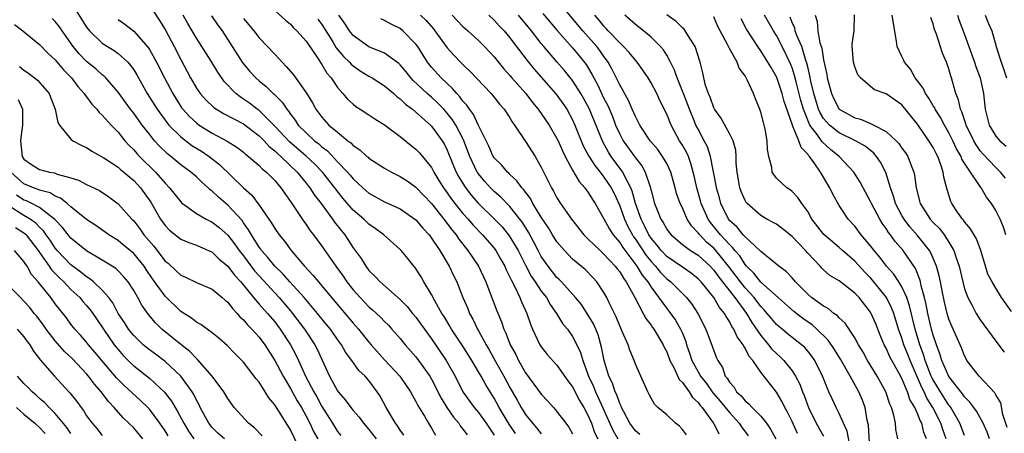
# Model space of a CAD drawing. Units: inches. Extents: x 2634000 to 2635680, y 1491000 to 1494000.
# Drawn here: x 2634482 to 2634608, y 1491866 to 1491918 of the extents above; entities that cross this region are included whole.
import ezdxf

# ---------------------------------------------------------------- set-up
doc = ezdxf.new("R2010")
doc.units = ezdxf.units.IN
doc.header["$MEASUREMENT"] = 0
doc.layers.add('LD26341491_2ft', color=220, linetype='Continuous')

msp = doc.modelspace()

# ---------------------------------------------------------------- linework, layer by layer
at = {"layer": 'LD26341491_2ft'}
for points, elevation in [([(2634588.47, 1491863.53), (2634588.01, 1491866.01), (2634587.54, 1491867), (2634587, 1491868.23), (2634586.75, 1491868.75), (2634586.6, 1491869), (2634586.09, 1491870.09), (2634585.7, 1491871), (2634585, 1491872.68), (2634584.89, 1491873), (2634583.89, 1491875), (2634583.53, 1491875.53), (2634583, 1491876.2), (2634582.63, 1491876.63), (2634582.21, 1491877), (2634580.41, 1491878.41), (2634579.71, 1491879), (2634579.31, 1491879.31), (2634579, 1491879.59), (2634578.35, 1491880.35), (2634577.83, 1491881), (2634577.44, 1491881.44), (2634577, 1491881.89), (2634576.16, 1491883), (2634575, 1491884.27), (2634574.4, 1491885), (2634572.9, 1491887), (2634571.28, 1491889), (2634571, 1491889.3), (2634570.08, 1491890.08), (2634569.21, 1491891), (2634569, 1491891.28), (2634568.15, 1491892.15), (2634567.62, 1491893), (2634567, 1491894.45), (2634566.73, 1491895), (2634566.27, 1491896.27), (2634566.08, 1491897), (2634565.51, 1491899), (2634565, 1491900.08), (2634564.47, 1491901), (2634563.86, 1491901.86), (2634562.91, 1491903), (2634561.57, 1491905), (2634561, 1491906.07), (2634560.6, 1491907), (2634560.14, 1491908.14), (2634559, 1491910.14), (2634558.06, 1491912.06), (2634557.52, 1491913), (2634557.31, 1491913.31), (2634557, 1491913.71), (2634556.48, 1491914.48), (2634556.09, 1491915), (2634554.32, 1491917), (2634551, 1491921)], 8856), ([(2634489.64, 1491919.64), (2634491, 1491917.47), (2634491.37, 1491917), (2634493, 1491915.42), (2634493.64, 1491915), (2634494.49, 1491914.49), (2634495, 1491914.12), (2634496.24, 1491913), (2634496.6, 1491912.6), (2634497, 1491912.04), (2634497.4, 1491911.4), (2634498.74, 1491909), (2634500, 1491907), (2634501, 1491905.62), (2634501.49, 1491905), (2634503, 1491903.48), (2634504.41, 1491902.41), (2634505.65, 1491901.65), (2634506.63, 1491901), (2634507.96, 1491899.96), (2634511, 1491897), (2634512.06, 1491896.06), (2634513, 1491894.79), (2634514.56, 1491892.56), (2634515, 1491891.8), (2634515.56, 1491891), (2634516.22, 1491890.22), (2634517.09, 1491889), (2634518.79, 1491887), (2634519.87, 1491885.87), (2634520.56, 1491885), (2634521, 1491884.49), (2634522.24, 1491883), (2634525, 1491879.77), (2634525.69, 1491879), (2634527, 1491877.33), (2634527.28, 1491877), (2634529, 1491875.09), (2634530.95, 1491873), (2634532.32, 1491871), (2634532.55, 1491870.55), (2634533, 1491869.79), (2634533.26, 1491869.25), (2634534.09, 1491867.91), (2634534.62, 1491867), (2634535, 1491866.39), (2634535.5, 1491865.5)], 8826), ([(2634499, 1491920.26), (2634500.3, 1491918.3), (2634501, 1491917.15), (2634502.16, 1491915), (2634503, 1491913.35), (2634504.26, 1491911), (2634505, 1491909.71), (2634505.49, 1491909), (2634506.2, 1491908.2), (2634507.23, 1491907.23), (2634508.47, 1491906.47), (2634511, 1491905.14), (2634513, 1491903.64), (2634513.64, 1491903), (2634514.27, 1491902.27), (2634515, 1491901.71), (2634515.35, 1491901.35), (2634515.76, 1491901), (2634517.87, 1491899), (2634519, 1491897.61), (2634519.27, 1491897.27), (2634519.49, 1491897), (2634520.07, 1491896.07), (2634520.91, 1491895), (2634522.37, 1491893), (2634522.63, 1491892.63), (2634523.5, 1491891.5), (2634523.93, 1491891), (2634525, 1491889.35), (2634526, 1491888), (2634526.61, 1491887), (2634527, 1491886.48), (2634527.76, 1491885.76), (2634528.46, 1491885), (2634531, 1491882.77), (2634531.88, 1491881.88), (2634532.58, 1491881), (2634533, 1491880.5), (2634533.64, 1491879.64), (2634534.08, 1491879), (2634535, 1491877.75), (2634536.88, 1491875), (2634538, 1491873), (2634539.01, 1491871), (2634540.45, 1491869), (2634541, 1491868.35), (2634541.97, 1491867), (2634542.38, 1491866.38), (2634543, 1491865.49)], 8830), ([(2634515, 1491919.59), (2634516.37, 1491918.37), (2634517, 1491917.83), (2634517.39, 1491917.39), (2634517.8, 1491917), (2634519, 1491915.67), (2634520.43, 1491913.57), (2634521, 1491912.69), (2634521.62, 1491911.62), (2634522.18, 1491911), (2634523, 1491909.78), (2634523.7, 1491909), (2634524.29, 1491908.29), (2634525, 1491907.64), (2634525.35, 1491907.35), (2634525.91, 1491907), (2634527, 1491906.29), (2634527.77, 1491905.77), (2634529, 1491905.02), (2634531, 1491903.55), (2634532.4, 1491902.4), (2634533, 1491901.94), (2634533.45, 1491901.45), (2634535, 1491899.57), (2634535.3, 1491899), (2634535.95, 1491897.95), (2634536.51, 1491897), (2634537, 1491896.34), (2634537.55, 1491895.55), (2634537.98, 1491895), (2634539, 1491893.74), (2634539.67, 1491893), (2634540.28, 1491892.28), (2634541.52, 1491891), (2634543, 1491889.29), (2634543.22, 1491889), (2634543.85, 1491887.85), (2634544.35, 1491887), (2634544.54, 1491886.54), (2634545, 1491885.63), (2634545.18, 1491885.18), (2634545.63, 1491884.37), (2634546.25, 1491883), (2634546.46, 1491882.46), (2634547.15, 1491881), (2634547.63, 1491879.63), (2634547.89, 1491879), (2634548.82, 1491877), (2634549, 1491876.72), (2634549.77, 1491875.77), (2634551, 1491874.42), (2634552.4, 1491872.4), (2634553, 1491871.62), (2634553.88, 1491869.88), (2634554.43, 1491869), (2634555, 1491867.94), (2634555.39, 1491867), (2634555.81, 1491865.81), (2634556.23, 1491865)], 8838), ([(2634531.46, 1491865.46), (2634531, 1491866.11), (2634530.66, 1491866.66), (2634530.4, 1491867), (2634529.21, 1491869), (2634528.43, 1491870.43), (2634528.07, 1491871), (2634527, 1491872.44), (2634526.53, 1491873), (2634525.73, 1491873.73), (2634524.84, 1491875), (2634524.04, 1491876.04), (2634523.51, 1491877), (2634523, 1491877.69), (2634522.09, 1491879), (2634521.6, 1491879.6), (2634521, 1491880.3), (2634520.44, 1491881), (2634518.74, 1491883), (2634516.93, 1491885), (2634516.03, 1491886.03), (2634514.99, 1491887), (2634514.12, 1491888.12), (2634513.32, 1491889), (2634513.2, 1491889.2), (2634513, 1491889.45), (2634512.02, 1491891), (2634511.66, 1491891.66), (2634511, 1491892.55), (2634510.82, 1491892.82), (2634509, 1491894.79), (2634507.8, 1491895.8), (2634507, 1491896.57), (2634506.75, 1491896.75), (2634506.49, 1491897), (2634505.7, 1491897.7), (2634505, 1491898.38), (2634504.3, 1491899), (2634503, 1491899.94), (2634501.75, 1491901), (2634501.32, 1491901.32), (2634500.3, 1491902.3), (2634499.67, 1491903), (2634499, 1491903.82), (2634498.09, 1491905), (2634497, 1491906.5), (2634496.61, 1491907), (2634495, 1491909.2), (2634493.45, 1491911), (2634493.23, 1491911.23), (2634493, 1491911.4), (2634492.17, 1491912.16), (2634491, 1491913.09), (2634490.06, 1491914.06), (2634489.3, 1491915), (2634487.88, 1491917), (2634487.53, 1491917.53), (2634487, 1491918.19), (2634486.59, 1491918.59)], 8824), ([(2634495, 1491918.45), (2634495.86, 1491917.86), (2634497, 1491916.95), (2634498.86, 1491914.86), (2634499, 1491914.63), (2634499.93, 1491913), (2634500.93, 1491911), (2634501.99, 1491909), (2634502.37, 1491908.37), (2634503.16, 1491907.16), (2634503.29, 1491907), (2634504.1, 1491906.1), (2634505, 1491905.26), (2634505.35, 1491905), (2634507, 1491903.98), (2634508.94, 1491902.94), (2634510.17, 1491902.17), (2634511, 1491901.53), (2634511.28, 1491901.28), (2634511.66, 1491901), (2634513, 1491899.86), (2634513.41, 1491899.41), (2634513.96, 1491899), (2634515, 1491897.94), (2634515.79, 1491897), (2634516.27, 1491896.27), (2634517, 1491895.25), (2634518.7, 1491892.7), (2634519, 1491892.31), (2634519.53, 1491891.53), (2634519.95, 1491891), (2634521, 1491889.56), (2634522.78, 1491887), (2634523.72, 1491885.72), (2634524.21, 1491885), (2634525, 1491884), (2634525.88, 1491883), (2634527, 1491881.84), (2634527.46, 1491881.46), (2634527.96, 1491881), (2634528.5, 1491880.5), (2634529, 1491879.96), (2634529.49, 1491879.49), (2634529.94, 1491879), (2634531, 1491877.79), (2634531.65, 1491877), (2634533, 1491875.46), (2634533.35, 1491875), (2634534.78, 1491873), (2634535, 1491872.62), (2634536.21, 1491870.21), (2634536.96, 1491869), (2634537.79, 1491867.79), (2634538.46, 1491867), (2634538.67, 1491866.67), (2634539, 1491866.25), (2634539.53, 1491865.52)], 8828), ([(2634545.7, 1491865.7), (2634544.9, 1491866.9), (2634543.63, 1491869), (2634543, 1491870.18), (2634541.91, 1491871.91), (2634541.33, 1491873), (2634541, 1491873.57), (2634540.13, 1491875), (2634539, 1491876.8), (2634537.54, 1491879), (2634537.35, 1491879.35), (2634536.59, 1491880.59), (2634536.32, 1491881), (2634535.42, 1491882.58), (2634535, 1491883.39), (2634534.02, 1491885), (2634533.66, 1491885.66), (2634532.88, 1491886.88), (2634532.76, 1491887), (2634531.99, 1491887.99), (2634531.13, 1491889), (2634531, 1491889.14), (2634528.91, 1491891), (2634527.82, 1491891.82), (2634527, 1491892.37), (2634526.36, 1491893), (2634525, 1491894.13), (2634523.68, 1491895.68), (2634522.81, 1491896.81), (2634522.68, 1491897), (2634521.07, 1491899), (2634520.05, 1491900.05), (2634519.02, 1491901.02), (2634516.86, 1491902.85), (2634515, 1491904.85), (2634513, 1491906.83), (2634512.76, 1491907), (2634511.77, 1491907.77), (2634511, 1491908.31), (2634510.57, 1491908.57), (2634510.03, 1491909), (2634508.55, 1491910.55), (2634507.72, 1491911.72), (2634506.87, 1491913.13), (2634505.7, 1491915), (2634505, 1491916.08), (2634503.92, 1491917.92), (2634503.32, 1491919)], 8832), ([(2634506.91, 1491918.91), (2634507.74, 1491917.74), (2634508.29, 1491917), (2634510.85, 1491913), (2634511, 1491912.79), (2634511.83, 1491911.83), (2634512.58, 1491911), (2634513, 1491910.62), (2634513.9, 1491909.9), (2634514.8, 1491909), (2634514.92, 1491908.92), (2634515.93, 1491907.93), (2634516.53, 1491907), (2634516.76, 1491906.76), (2634517, 1491906.39), (2634517.6, 1491905.6), (2634517.99, 1491905), (2634519, 1491903.99), (2634520.08, 1491903), (2634520.6, 1491902.6), (2634521, 1491902.23), (2634521.71, 1491901.71), (2634523, 1491900.32), (2634524.27, 1491899), (2634524.62, 1491898.62), (2634525, 1491898.13), (2634525.61, 1491897.61), (2634526.22, 1491897), (2634527, 1491896.3), (2634529, 1491895.21), (2634531, 1491894.3), (2634533, 1491892.93), (2634533.87, 1491891.87), (2634534.69, 1491891), (2634535, 1491890.6), (2634536.07, 1491889), (2634537.26, 1491887), (2634537.81, 1491885.81), (2634538.22, 1491885), (2634539.01, 1491883), (2634539.61, 1491881.61), (2634539.84, 1491881), (2634540.27, 1491880.27), (2634540.87, 1491879), (2634541, 1491878.78), (2634541.95, 1491877), (2634542.34, 1491876.34), (2634543.14, 1491874.86), (2634544.22, 1491873), (2634545, 1491871.54), (2634545.93, 1491869.93), (2634546.44, 1491869), (2634547, 1491868.12), (2634547.89, 1491867), (2634548.41, 1491866.41), (2634549, 1491865.65)], 8834), ([(2634511, 1491918.57), (2634512.31, 1491917), (2634513, 1491916.09), (2634515, 1491914.01), (2634515.93, 1491913), (2634516.47, 1491912.47), (2634517.38, 1491911.38), (2634519.06, 1491909.06), (2634519.82, 1491907.82), (2634520.25, 1491907), (2634521, 1491905.99), (2634521.9, 1491905), (2634523, 1491904.07), (2634524.32, 1491903), (2634524.71, 1491902.71), (2634525, 1491902.39), (2634525.85, 1491901.85), (2634526.76, 1491901), (2634526.9, 1491900.9), (2634527, 1491900.79), (2634529, 1491899.51), (2634529.88, 1491899), (2634531, 1491898.44), (2634531.87, 1491897.87), (2634533, 1491897.09), (2634534.02, 1491896.02), (2634535, 1491894.98), (2634536.56, 1491893), (2634537.61, 1491891.61), (2634538.12, 1491891), (2634538.47, 1491890.47), (2634539.65, 1491889), (2634540.99, 1491887), (2634541.92, 1491885), (2634543.31, 1491881.31), (2634543.91, 1491879.91), (2634544.22, 1491879), (2634544.48, 1491878.48), (2634545.02, 1491877), (2634545.74, 1491875.74), (2634546.09, 1491875), (2634547, 1491873.44), (2634549, 1491870.7), (2634549.83, 1491869.83), (2634550.54, 1491869), (2634550.77, 1491868.77), (2634552.12, 1491867), (2634552.52, 1491866.52), (2634553, 1491865.66)], 8836), ([(2634520.5, 1491918.5), (2634521, 1491917.82), (2634521.32, 1491917.32), (2634521.5, 1491917), (2634522.4, 1491915.6), (2634522.85, 1491914.85), (2634523.75, 1491913.75), (2634524.55, 1491913), (2634524.75, 1491912.75), (2634525, 1491912.54), (2634525.91, 1491911.91), (2634527, 1491911.24), (2634527.16, 1491911.16), (2634527.44, 1491911), (2634529, 1491910), (2634530.2, 1491909), (2634530.61, 1491908.61), (2634531, 1491908.35), (2634531.66, 1491907.66), (2634532.56, 1491907), (2634533, 1491906.64), (2634534.85, 1491905), (2634535, 1491904.85), (2634536.34, 1491903), (2634536.59, 1491902.59), (2634537, 1491901.79), (2634537.8, 1491899.8), (2634538.14, 1491899), (2634538.43, 1491898.43), (2634539.19, 1491897.19), (2634540.07, 1491896.07), (2634541, 1491895.01), (2634543, 1491893.05), (2634544.01, 1491892.01), (2634544.83, 1491891), (2634545, 1491890.77), (2634546.03, 1491889), (2634547, 1491887.12), (2634547.73, 1491885.73), (2634548.24, 1491885), (2634549, 1491883.83), (2634549.65, 1491883), (2634550.13, 1491882.13), (2634550.95, 1491881), (2634551.72, 1491879.72), (2634552.33, 1491879), (2634553, 1491878.07), (2634553.55, 1491877), (2634554.01, 1491876.01), (2634554.29, 1491875), (2634555.03, 1491873), (2634555.66, 1491871.66), (2634555.92, 1491871), (2634556.27, 1491870.27), (2634558.11, 1491866.11), (2634558.77, 1491865)], 8840), ([(2634561.58, 1491865.58), (2634561, 1491866.05), (2634560.31, 1491867), (2634559.48, 1491868.52), (2634559.23, 1491869), (2634559.18, 1491869.18), (2634559, 1491869.51), (2634558.63, 1491870.63), (2634558.44, 1491871), (2634558.1, 1491872.1), (2634557.63, 1491873), (2634557.01, 1491875), (2634556.69, 1491876.69), (2634556.25, 1491878.25), (2634555.95, 1491879), (2634555.66, 1491879.66), (2634554.91, 1491880.91), (2634554.11, 1491882.11), (2634553.38, 1491883), (2634551.58, 1491885), (2634551.3, 1491885.3), (2634551, 1491885.57), (2634549.86, 1491887), (2634549, 1491888.25), (2634548.59, 1491889), (2634548.06, 1491890.06), (2634547.35, 1491891.35), (2634546.59, 1491892.59), (2634546.27, 1491893), (2634545, 1491894.6), (2634543.82, 1491895.82), (2634543, 1491896.53), (2634542.54, 1491897), (2634541.81, 1491897.81), (2634541, 1491898.77), (2634540.9, 1491898.9), (2634540.84, 1491899), (2634539.89, 1491901), (2634539.13, 1491903), (2634539, 1491903.26), (2634538.09, 1491905), (2634537.68, 1491905.68), (2634537, 1491906.53), (2634536.58, 1491907), (2634535.8, 1491907.8), (2634535, 1491908.54), (2634534.74, 1491908.74), (2634534.46, 1491909), (2634532.67, 1491910.67), (2634532.37, 1491911), (2634531.77, 1491911.77), (2634531, 1491912.66), (2634530.83, 1491912.83), (2634529, 1491914.16), (2634527, 1491914.95), (2634525, 1491916.41), (2634524.54, 1491917), (2634523.94, 1491917.94), (2634523.19, 1491919)], 8842), ([(2634567.52, 1491865.52), (2634567, 1491866.21), (2634566.63, 1491866.63), (2634566.13, 1491867), (2634565, 1491868.06), (2634563.87, 1491869), (2634563.44, 1491869.44), (2634563, 1491870.19), (2634562.74, 1491870.74), (2634562.6, 1491871), (2634561.7, 1491873), (2634561, 1491874.51), (2634560.83, 1491875), (2634560.3, 1491876.3), (2634560.08, 1491877), (2634559.38, 1491878.62), (2634559, 1491879.43), (2634558.56, 1491880.56), (2634557.67, 1491882.33), (2634557.36, 1491883), (2634557, 1491883.64), (2634556.08, 1491885), (2634555.57, 1491885.57), (2634554.58, 1491886.58), (2634553, 1491887.92), (2634551.95, 1491889), (2634551, 1491890.12), (2634550.44, 1491891), (2634549.9, 1491891.9), (2634549, 1491893.27), (2634547.94, 1491895), (2634547.62, 1491895.62), (2634547, 1491896.43), (2634546.76, 1491896.76), (2634546.52, 1491897), (2634545.9, 1491897.9), (2634545, 1491898.7), (2634544.85, 1491898.85), (2634544.68, 1491899), (2634543.92, 1491899.92), (2634543, 1491900.81), (2634542.88, 1491901), (2634542.3, 1491902.3), (2634541, 1491904.94), (2634540.34, 1491906.34), (2634539.83, 1491907), (2634539.51, 1491907.51), (2634539, 1491908.04), (2634538.6, 1491908.6), (2634538.21, 1491909), (2634537.67, 1491909.67), (2634537, 1491910.27), (2634536.23, 1491911), (2634535, 1491912.37), (2634534.49, 1491913), (2634533.91, 1491913.91), (2634533.23, 1491915), (2634533, 1491915.32), (2634531.35, 1491917), (2634531, 1491917.28), (2634529.83, 1491917.83), (2634529, 1491918.31), (2634528.51, 1491918.51)], 8844), ([(2634533.6, 1491919), (2634534.31, 1491918.31), (2634535.24, 1491917.24), (2634535.44, 1491917), (2634537, 1491914.84), (2634537.87, 1491913.87), (2634538.69, 1491913), (2634539, 1491912.69), (2634539.88, 1491911.88), (2634542.6, 1491909), (2634542.79, 1491908.79), (2634543.66, 1491907.66), (2634544.27, 1491907), (2634545, 1491905.9), (2634545.32, 1491905.32), (2634545.58, 1491905), (2634547, 1491902.89), (2634548.2, 1491901), (2634549, 1491899.64), (2634549.2, 1491899.2), (2634550.3, 1491897), (2634550.57, 1491896.57), (2634551, 1491895.74), (2634551.47, 1491895), (2634552.85, 1491893), (2634554.44, 1491891), (2634554.71, 1491890.71), (2634555, 1491890.46), (2634556.51, 1491889), (2634557, 1491888.56), (2634558.44, 1491887), (2634558.68, 1491886.68), (2634559, 1491886.29), (2634559.47, 1491885.47), (2634559.84, 1491885), (2634560.91, 1491883.09), (2634562.01, 1491881), (2634562.34, 1491880.34), (2634563, 1491879.51), (2634563.2, 1491879.2), (2634563.36, 1491879), (2634564.54, 1491877), (2634564.68, 1491876.68), (2634565, 1491876.1), (2634565.41, 1491875), (2634565.9, 1491874.1), (2634566.58, 1491872.58), (2634567, 1491872.19), (2634567.87, 1491871), (2634568.29, 1491870.29), (2634569, 1491869.65), (2634569.26, 1491869.26), (2634569.51, 1491869), (2634570.93, 1491867.07), (2634571, 1491866.96), (2634571.67, 1491865.67)], 8846), ([(2634537.63, 1491919), (2634539, 1491917.57), (2634539.29, 1491917.29), (2634539.65, 1491917), (2634541, 1491915.76), (2634541.75, 1491915), (2634543, 1491913.68), (2634544.19, 1491912.19), (2634545, 1491911.3), (2634545.25, 1491911), (2634547.02, 1491909), (2634547.88, 1491907.88), (2634548.62, 1491907), (2634548.77, 1491906.77), (2634549, 1491906.47), (2634550.01, 1491905), (2634551, 1491903.29), (2634551.14, 1491903), (2634551.69, 1491901.69), (2634552.04, 1491901), (2634553, 1491899.24), (2634553.82, 1491897.82), (2634554.56, 1491897), (2634554.73, 1491896.73), (2634555, 1491896.39), (2634555.52, 1491895.52), (2634555.87, 1491895), (2634557, 1491893.05), (2634557.71, 1491891.71), (2634558.19, 1491891), (2634559, 1491890.05), (2634559.4, 1491889.4), (2634561.21, 1491887), (2634561.88, 1491885.88), (2634562.59, 1491885), (2634563, 1491884.34), (2634565, 1491881.63), (2634565.29, 1491881.29), (2634566.13, 1491880.13), (2634566.78, 1491879), (2634567, 1491878.47), (2634567.42, 1491877.42), (2634567.54, 1491877), (2634567.92, 1491875.92), (2634568.19, 1491875), (2634569, 1491873.53), (2634569.31, 1491873), (2634570.06, 1491872.06), (2634570.88, 1491870.88), (2634571.81, 1491869.81), (2634573, 1491868.36), (2634574.24, 1491867), (2634574.53, 1491866.53), (2634575.38, 1491865.38)], 8848), ([(2634542.3, 1491919), (2634543, 1491918.36), (2634543.64, 1491917.64), (2634544.25, 1491917), (2634545, 1491916.09), (2634547.2, 1491913.2), (2634548.1, 1491912.1), (2634550.83, 1491909), (2634551, 1491908.79), (2634551.75, 1491907.75), (2634552.25, 1491907), (2634553, 1491905.65), (2634553.3, 1491905), (2634554.36, 1491902.36), (2634555.05, 1491901.05), (2634555.82, 1491899.83), (2634556.51, 1491899), (2634556.71, 1491898.71), (2634557, 1491898.37), (2634557.91, 1491897), (2634558.28, 1491896.28), (2634559, 1491894.69), (2634559.61, 1491893), (2634560.05, 1491892.05), (2634560.62, 1491891), (2634560.77, 1491890.77), (2634561, 1491890.45), (2634562.37, 1491888.37), (2634563, 1491887.6), (2634563.58, 1491887), (2634564.22, 1491886.22), (2634565, 1491885.41), (2634565.54, 1491885), (2634567.52, 1491883), (2634568.19, 1491882.19), (2634568.97, 1491880.97), (2634569.99, 1491879), (2634570.82, 1491876.82), (2634571, 1491876.23), (2634571.35, 1491875.35), (2634571.51, 1491875), (2634572.11, 1491874.11), (2634572.47, 1491873), (2634572.73, 1491872.73), (2634573, 1491872.22), (2634573.59, 1491871.59), (2634573.91, 1491871), (2634574.49, 1491870.49), (2634575, 1491869.85), (2634575.49, 1491869.49), (2634575.91, 1491869), (2634577, 1491867.9), (2634577.75, 1491867), (2634578.26, 1491866.26), (2634578.93, 1491865)], 8850), ([(2634581.69, 1491865.69), (2634581, 1491867.22), (2634580.42, 1491868.42), (2634580.08, 1491869), (2634579.72, 1491869.72), (2634579, 1491870.94), (2634577, 1491873.5), (2634575.98, 1491875), (2634575.51, 1491875.51), (2634575, 1491876.57), (2634574.82, 1491876.82), (2634574.76, 1491877), (2634574, 1491878), (2634573.55, 1491879), (2634573.32, 1491879.32), (2634573, 1491879.96), (2634572.58, 1491880.58), (2634572.37, 1491881), (2634571.74, 1491881.74), (2634571.02, 1491883), (2634569.4, 1491885), (2634569, 1491885.42), (2634568.11, 1491886.11), (2634567, 1491886.87), (2634565, 1491888.26), (2634564.3, 1491889), (2634563.73, 1491889.73), (2634563, 1491890.57), (2634562.72, 1491891), (2634562.17, 1491892.17), (2634561.73, 1491893), (2634561.02, 1491894.98), (2634560.58, 1491896.58), (2634560.41, 1491897), (2634559.75, 1491898.25), (2634559.41, 1491899), (2634557.93, 1491901), (2634557.56, 1491901.56), (2634556.84, 1491902.84), (2634555.09, 1491907.09), (2634554.4, 1491908.4), (2634554.06, 1491909), (2634553, 1491910.68), (2634551.95, 1491911.95), (2634551, 1491913.03), (2634549.32, 1491915), (2634549, 1491915.39), (2634547.74, 1491917), (2634546.09, 1491919)], 8852), ([(2634549.21, 1491919.21), (2634551.03, 1491917.03), (2634553, 1491914.82), (2634553.83, 1491913.83), (2634554.71, 1491912.71), (2634555.47, 1491911.47), (2634555.69, 1491911), (2634556.16, 1491910.16), (2634557, 1491908.37), (2634557.48, 1491907.47), (2634558.07, 1491906.07), (2634558.48, 1491905), (2634559, 1491903.85), (2634559.46, 1491903), (2634561, 1491900.8), (2634561.81, 1491899.81), (2634562.26, 1491899), (2634562.87, 1491897.13), (2634562.95, 1491896.95), (2634563, 1491896.67), (2634563.45, 1491895), (2634563.74, 1491894.26), (2634564.26, 1491893), (2634564.56, 1491892.56), (2634565, 1491891.73), (2634565.3, 1491891.3), (2634565.56, 1491891), (2634567, 1491889.79), (2634568.04, 1491889), (2634569, 1491888.4), (2634570.54, 1491887), (2634571, 1491886.51), (2634571.63, 1491885.63), (2634573.71, 1491883), (2634575.18, 1491881), (2634575.84, 1491879.84), (2634577, 1491878.16), (2634577.99, 1491877), (2634578.43, 1491876.43), (2634579, 1491875.87), (2634579.47, 1491875.47), (2634579.95, 1491875), (2634581, 1491873.68), (2634581.45, 1491873), (2634581.98, 1491871.98), (2634582.32, 1491871), (2634582.53, 1491870.53), (2634583.08, 1491869), (2634584.05, 1491867), (2634585, 1491865.35)], 8854), ([(2634590.96, 1491863.04), (2634590.75, 1491866.75), (2634590.59, 1491867.41), (2634590.32, 1491869), (2634589.96, 1491869.96), (2634589.52, 1491871), (2634588.42, 1491873), (2634587.16, 1491875.16), (2634586.4, 1491876.4), (2634585.59, 1491877.59), (2634584.16, 1491879), (2634583.54, 1491879.54), (2634582.36, 1491880.36), (2634581.24, 1491881.24), (2634579.2, 1491883), (2634577, 1491884.97), (2634576.11, 1491886.11), (2634575.2, 1491887), (2634575, 1491887.23), (2634574.31, 1491888.31), (2634573.71, 1491889), (2634573.41, 1491889.41), (2634573, 1491889.76), (2634571.86, 1491891), (2634571.49, 1491891.49), (2634570.57, 1491892.57), (2634570.29, 1491893), (2634569.41, 1491895), (2634569.33, 1491895.33), (2634568.84, 1491897), (2634568.51, 1491898.51), (2634568.1, 1491900.1), (2634567.76, 1491901), (2634567.52, 1491901.52), (2634567, 1491902.44), (2634566.65, 1491903), (2634565.55, 1491905), (2634565, 1491906.38), (2634564.11, 1491908.11), (2634563.72, 1491909), (2634563, 1491910.39), (2634562.64, 1491911), (2634561.97, 1491911.97), (2634561.23, 1491913), (2634561, 1491913.25), (2634560.22, 1491914.22), (2634559.5, 1491915), (2634559, 1491915.45), (2634557.53, 1491917), (2634557.29, 1491917.29), (2634557, 1491917.58), (2634556.38, 1491918.38), (2634555.85, 1491919)], 8858), ([(2634594.5, 1491865), (2634594.22, 1491866.22), (2634594.17, 1491867), (2634593.98, 1491868.02), (2634593.67, 1491869), (2634593.45, 1491869.45), (2634592.95, 1491871), (2634591.83, 1491873), (2634590.62, 1491875), (2634590.05, 1491876.05), (2634589.49, 1491877), (2634589, 1491877.9), (2634587.77, 1491879.77), (2634587, 1491880.45), (2634586.74, 1491880.74), (2634586.34, 1491881), (2634585.61, 1491881.61), (2634585, 1491881.91), (2634583.49, 1491883), (2634583, 1491883.43), (2634581.45, 1491885), (2634581.25, 1491885.25), (2634581, 1491885.54), (2634580.3, 1491886.3), (2634579.31, 1491887), (2634577, 1491888.88), (2634576.9, 1491889), (2634575, 1491890.74), (2634574.89, 1491890.89), (2634574.77, 1491891), (2634573.97, 1491891.97), (2634573, 1491892.85), (2634572.88, 1491893), (2634571.91, 1491895), (2634571.72, 1491895.72), (2634571.36, 1491897), (2634571.31, 1491897.31), (2634570.6, 1491901), (2634570.2, 1491902.2), (2634569.8, 1491903), (2634569, 1491904.47), (2634568.73, 1491905), (2634568.56, 1491905.44), (2634567.91, 1491907), (2634567.15, 1491909), (2634567.12, 1491909.12), (2634566.32, 1491911), (2634565.99, 1491911.99), (2634565.49, 1491913), (2634565, 1491913.91), (2634564.58, 1491914.58), (2634564.22, 1491915), (2634563, 1491916.2), (2634562.03, 1491917), (2634561, 1491917.8), (2634559.65, 1491919)], 8860), ([(2634598.14, 1491865), (2634597.82, 1491865.82), (2634597.54, 1491867), (2634597.34, 1491867.34), (2634597, 1491868.24), (2634596.65, 1491869), (2634596.02, 1491870.02), (2634595.7, 1491871), (2634595, 1491872.7), (2634594.67, 1491873.33), (2634593.48, 1491875.48), (2634593, 1491876.56), (2634592.76, 1491877), (2634592.24, 1491878.24), (2634591.66, 1491879.66), (2634591.05, 1491881.05), (2634591, 1491881.14), (2634589.54, 1491883), (2634589, 1491883.58), (2634587, 1491885.14), (2634585.83, 1491885.83), (2634585, 1491886.56), (2634584.78, 1491886.78), (2634584.58, 1491887), (2634583, 1491888.66), (2634582.71, 1491889), (2634581, 1491890.8), (2634579.79, 1491891.79), (2634579, 1491892.35), (2634578.59, 1491892.59), (2634577.79, 1491893), (2634577, 1491893.45), (2634575.25, 1491895), (2634575.13, 1491895.13), (2634575, 1491895.37), (2634574.51, 1491896.51), (2634574.35, 1491897), (2634574, 1491899), (2634573.88, 1491900.12), (2634573.87, 1491901), (2634573.81, 1491901.81), (2634573.46, 1491903), (2634573, 1491903.9), (2634571.91, 1491905.91), (2634571.1, 1491907), (2634571, 1491907.18), (2634570.54, 1491908.54), (2634570.32, 1491909), (2634569.96, 1491910.04), (2634569.74, 1491911), (2634569.63, 1491911.63), (2634569.27, 1491913), (2634568.62, 1491915), (2634567.9, 1491916.1), (2634567.36, 1491917), (2634567.21, 1491917.21), (2634567, 1491917.37), (2634566.19, 1491918.19), (2634565, 1491919.02)], 8862), ([(2634600.65, 1491865), (2634600.22, 1491866.22), (2634599.98, 1491867), (2634598.96, 1491869), (2634598.2, 1491870.2), (2634597.84, 1491871), (2634597.54, 1491871.54), (2634596.05, 1491875), (2634595.76, 1491875.76), (2634595.26, 1491877), (2634595, 1491877.83), (2634594.57, 1491879), (2634593.96, 1491881), (2634593.7, 1491881.7), (2634593.05, 1491883), (2634591.25, 1491885.25), (2634591, 1491885.51), (2634590.26, 1491886.26), (2634589, 1491887.67), (2634587.43, 1491889), (2634587, 1491889.39), (2634585.03, 1491891.03), (2634583.52, 1491893), (2634583, 1491893.97), (2634582.26, 1491895), (2634581.75, 1491895.75), (2634581, 1491896.53), (2634580.74, 1491896.74), (2634580.31, 1491897), (2634579, 1491898.23), (2634578.46, 1491899), (2634578.4, 1491899.6), (2634578.02, 1491901), (2634577.86, 1491901.86), (2634577.82, 1491903), (2634577.55, 1491904.45), (2634577.43, 1491905), (2634577.33, 1491905.33), (2634577, 1491906.62), (2634576.91, 1491906.91), (2634576.32, 1491908.32), (2634576.07, 1491909), (2634575.31, 1491910.69), (2634575, 1491911.25), (2634574.25, 1491912.25), (2634573.99, 1491913), (2634573, 1491914.76), (2634572.76, 1491915.24), (2634571.8, 1491917), (2634571.54, 1491917.54), (2634571, 1491918.77)], 8864), ([(2634603, 1491865.43), (2634602.41, 1491867), (2634601.24, 1491869), (2634601.15, 1491869.15), (2634601, 1491869.32), (2634599.93, 1491871), (2634599, 1491872.52), (2634598.83, 1491872.83), (2634598.76, 1491873), (2634597.98, 1491875), (2634597.76, 1491875.76), (2634597.29, 1491877), (2634596.69, 1491879), (2634595.98, 1491881.98), (2634595.63, 1491883), (2634595, 1491884.4), (2634594.63, 1491885), (2634593.99, 1491885.99), (2634593.06, 1491887), (2634592.17, 1491888.17), (2634591.45, 1491889), (2634591, 1491889.6), (2634589.83, 1491891), (2634589, 1491892.09), (2634588.16, 1491893), (2634587, 1491894.73), (2634586.19, 1491896.19), (2634585.81, 1491897), (2634584.61, 1491899), (2634583.81, 1491900.19), (2634583.22, 1491901), (2634583.11, 1491901.11), (2634583, 1491901.29), (2634582.15, 1491902.15), (2634581.85, 1491903), (2634581.07, 1491904.93), (2634581.03, 1491905), (2634579.98, 1491907.98), (2634579.74, 1491909), (2634579.05, 1491911.05), (2634579, 1491911.15), (2634578.31, 1491912.31), (2634577.92, 1491913), (2634577, 1491914.46), (2634576.63, 1491915), (2634575.2, 1491917.2), (2634574.51, 1491918.51)], 8866), ([(2634606.19, 1491865), (2634605.87, 1491865.87), (2634605.38, 1491867), (2634604.52, 1491868.52), (2634604.17, 1491869), (2634603.69, 1491869.69), (2634603, 1491870.38), (2634602.75, 1491870.75), (2634601, 1491872.96), (2634600.1, 1491875), (2634599.86, 1491875.86), (2634599.42, 1491877), (2634599, 1491878.23), (2634598.79, 1491879), (2634598.31, 1491881), (2634598.12, 1491882.12), (2634597.9, 1491883), (2634597.48, 1491884.52), (2634597.39, 1491885), (2634597.31, 1491885.31), (2634596.73, 1491886.73), (2634595.17, 1491889), (2634594.15, 1491890.15), (2634593.55, 1491891), (2634593.3, 1491891.3), (2634593, 1491891.8), (2634592.5, 1491892.5), (2634592.19, 1491893), (2634591.11, 1491895), (2634591, 1491895.27), (2634590.06, 1491897), (2634589.7, 1491897.7), (2634588.89, 1491899), (2634586.99, 1491901), (2634585.89, 1491901.89), (2634584.85, 1491902.85), (2634584.2, 1491903.8), (2634583.28, 1491905), (2634583.18, 1491905.18), (2634582.44, 1491907), (2634582.11, 1491908.11), (2634581.5, 1491910.5), (2634581.32, 1491911.32), (2634581, 1491912.29), (2634580.8, 1491912.8), (2634579.75, 1491915), (2634579, 1491916.39), (2634578.61, 1491917), (2634577.49, 1491919)], 8868), ([(2634608.44, 1491866.44), (2634607.87, 1491868.13), (2634607.61, 1491869.61), (2634607, 1491870.63), (2634606.88, 1491870.88), (2634604.87, 1491873), (2634603.31, 1491875), (2634603.19, 1491875.19), (2634603, 1491875.57), (2634602.6, 1491876.6), (2634602.44, 1491877), (2634601.56, 1491879), (2634601.37, 1491879.37), (2634601, 1491880.26), (2634600.76, 1491881), (2634600.44, 1491882.44), (2634600.15, 1491883.85), (2634599.94, 1491885), (2634599.78, 1491885.78), (2634599.44, 1491887), (2634598.71, 1491888.71), (2634598.54, 1491889), (2634597, 1491890.94), (2634596.02, 1491892.02), (2634595.28, 1491893), (2634595, 1491893.49), (2634594.21, 1491895), (2634593.95, 1491895.95), (2634593.55, 1491897), (2634592.94, 1491898.94), (2634592.26, 1491900.26), (2634591.75, 1491901), (2634591.41, 1491901.41), (2634590.3, 1491902.3), (2634589.09, 1491903), (2634587, 1491903.99), (2634585.75, 1491905), (2634585, 1491905.83), (2634584.56, 1491906.56), (2634584.38, 1491907), (2634583.77, 1491909), (2634583.4, 1491910.6), (2634583.28, 1491911.28), (2634583, 1491912.4), (2634582.89, 1491912.89), (2634582.77, 1491913.23), (2634582.22, 1491915), (2634581.6, 1491916.4), (2634581.39, 1491917), (2634581.33, 1491917.33), (2634581, 1491918.07), (2634580.75, 1491918.75)], 8870), ([(2634583.96, 1491919), (2634584.19, 1491918.19), (2634584.28, 1491917), (2634584.55, 1491915.45), (2634584.78, 1491914.78), (2634585, 1491913.32), (2634585.42, 1491911.42), (2634585.48, 1491911), (2634586.01, 1491909), (2634586.32, 1491908.32), (2634587.01, 1491907), (2634589, 1491905.92), (2634589.73, 1491905.73), (2634591, 1491905.19), (2634591.43, 1491905), (2634593, 1491904.17), (2634594.28, 1491903), (2634594.63, 1491902.63), (2634595, 1491902.07), (2634595.46, 1491901.46), (2634595.75, 1491901), (2634596.17, 1491899.83), (2634596.51, 1491899), (2634596.61, 1491898.61), (2634596.81, 1491897), (2634597.32, 1491895), (2634598.62, 1491893), (2634599, 1491892.59), (2634599.8, 1491891.8), (2634600.4, 1491891), (2634601, 1491890.06), (2634601.64, 1491889), (2634601.91, 1491888.09), (2634602.3, 1491887), (2634602.77, 1491885), (2634603, 1491884.13), (2634603.4, 1491883), (2634603.92, 1491882.08), (2634604.47, 1491881), (2634605, 1491880.16), (2634607, 1491877.44), (2634608.07, 1491876.07)], 8872), ([(2634609, 1491881.24), (2634607.73, 1491883), (2634607, 1491884.23), (2634606.51, 1491885), (2634605.99, 1491885.99), (2634605.65, 1491887), (2634605.08, 1491889), (2634604.51, 1491890.51), (2634603.77, 1491891.77), (2634603, 1491892.65), (2634602.86, 1491892.86), (2634602.73, 1491893), (2634602.1, 1491893.9), (2634601.36, 1491895), (2634601.24, 1491895.24), (2634600.77, 1491896.77), (2634600.35, 1491898.35), (2634600.27, 1491899), (2634599.94, 1491900.06), (2634599.57, 1491901), (2634599.36, 1491901.36), (2634599, 1491902.12), (2634598.46, 1491903), (2634597, 1491905.12), (2634595, 1491907.58), (2634594.15, 1491908.15), (2634593, 1491908.97), (2634591.49, 1491909.49), (2634591, 1491909.9), (2634589.73, 1491911), (2634589.4, 1491911.4), (2634589, 1491912.43), (2634588.85, 1491913), (2634588.68, 1491915), (2634588.68, 1491915.32), (2634588.9, 1491917), (2634588.98, 1491919.02)], 8874), ([(2634608.28, 1491891), (2634607.98, 1491891.98), (2634607.56, 1491893), (2634607, 1491894.12), (2634606.45, 1491895), (2634605.82, 1491895.82), (2634605.13, 1491897), (2634605, 1491897.16), (2634603.75, 1491899), (2634603, 1491900.12), (2634602.66, 1491900.66), (2634602.55, 1491901), (2634601.98, 1491901.98), (2634601.52, 1491903), (2634601, 1491904.02), (2634600.43, 1491905), (2634599.94, 1491905.94), (2634599.26, 1491907), (2634599.19, 1491907.18), (2634599, 1491907.46), (2634598.43, 1491908.43), (2634598.02, 1491909), (2634597.71, 1491909.71), (2634596.68, 1491911), (2634596.1, 1491912.1), (2634595.33, 1491913), (2634595.24, 1491913.24), (2634595, 1491913.71), (2634594.42, 1491915), (2634594.33, 1491915.68), (2634593.92, 1491917.92), (2634593.77, 1491919)], 8876), ([(2634608.23, 1491898.23), (2634607.59, 1491899), (2634607, 1491899.57), (2634605.32, 1491901.32), (2634605, 1491901.72), (2634604.47, 1491902.47), (2634604.17, 1491903), (2634603.21, 1491905), (2634603.17, 1491905.17), (2634603, 1491905.64), (2634602.66, 1491906.66), (2634602.48, 1491907), (2634602.22, 1491908.22), (2634601.87, 1491909), (2634601.44, 1491910.56), (2634601.33, 1491911), (2634601.24, 1491911.24), (2634601, 1491912.15), (2634600.71, 1491913), (2634600.17, 1491914.17), (2634599.41, 1491916.59), (2634599.18, 1491917.18), (2634599, 1491917.89), (2634598.71, 1491918.71)], 8878), ([(2634602.1, 1491919), (2634602.33, 1491918.33), (2634603, 1491916.55), (2634604.28, 1491913), (2634604.45, 1491912.45), (2634605, 1491911), (2634605.4, 1491909), (2634605.62, 1491907), (2634606.16, 1491905), (2634607, 1491903.56), (2634607.48, 1491903), (2634608.32, 1491902.32)], 8880), ([(2634605.62, 1491919), (2634606.01, 1491918.01), (2634606.47, 1491917), (2634607.03, 1491915), (2634607.52, 1491913.52), (2634607.65, 1491913), (2634608.01, 1491912.01), (2634608.33, 1491911)], 8882), ([(2634481.79, 1491917.79), (2634482.84, 1491917), (2634485, 1491915.24), (2634486.11, 1491914.11), (2634487, 1491913.31), (2634488.04, 1491912.04), (2634489.06, 1491911), (2634489.89, 1491909.89), (2634490.7, 1491909), (2634490.8, 1491908.8), (2634491, 1491908.58), (2634491.65, 1491907.65), (2634492.31, 1491907), (2634492.6, 1491906.6), (2634493, 1491906.26), (2634494.12, 1491905), (2634495, 1491904.08), (2634495.85, 1491903), (2634496.41, 1491902.41), (2634497, 1491901.84), (2634497.39, 1491901.39), (2634497.76, 1491901), (2634499.8, 1491899), (2634501, 1491897.6), (2634501.58, 1491897), (2634503, 1491895.2), (2634503.1, 1491895.1), (2634503.21, 1491895), (2634505, 1491893.73), (2634506.25, 1491893), (2634506.74, 1491892.74), (2634507, 1491892.63), (2634507.92, 1491891.92), (2634509, 1491890.97), (2634509.86, 1491889.86), (2634510.46, 1491889), (2634511, 1491888.32), (2634512.43, 1491886.43), (2634513, 1491885.78), (2634515.57, 1491883), (2634517, 1491881.34), (2634517.28, 1491881), (2634518.79, 1491879), (2634520.12, 1491877), (2634520.42, 1491876.42), (2634521, 1491875.13), (2634522, 1491873), (2634523, 1491871.13), (2634523.09, 1491871), (2634523.99, 1491869.99), (2634524.7, 1491869), (2634525, 1491868.63), (2634525.77, 1491867.77), (2634526.34, 1491867), (2634527, 1491866.21), (2634527.92, 1491865)], 8822), ([(2634482.45, 1491912.45), (2634483, 1491911.99), (2634483.6, 1491911.6), (2634484.33, 1491911), (2634484.71, 1491910.71), (2634486.2, 1491909), (2634486.44, 1491908.44), (2634487, 1491907), (2634487.32, 1491905.32), (2634487.52, 1491905), (2634489, 1491903.2), (2634489.25, 1491903), (2634490.37, 1491902.37), (2634491, 1491902.12), (2634491.67, 1491901.67), (2634493.19, 1491900.81), (2634495, 1491899.62), (2634495.33, 1491899.33), (2634495.76, 1491899), (2634497, 1491897.94), (2634497.88, 1491897), (2634499.17, 1491895.17), (2634500.43, 1491893), (2634501, 1491892.18), (2634501.58, 1491891.58), (2634503, 1491890.46), (2634504.03, 1491890.03), (2634505, 1491889.69), (2634507, 1491888.8), (2634507.9, 1491887.9), (2634509, 1491887.02), (2634509.85, 1491885.85), (2634510.67, 1491885), (2634512.29, 1491883), (2634513, 1491882.18), (2634514.07, 1491881), (2634515, 1491879.92), (2634515.7, 1491879), (2634517.01, 1491877), (2634517.7, 1491875.7), (2634518.04, 1491875), (2634518.94, 1491873), (2634519.97, 1491871), (2634520.35, 1491870.35), (2634521, 1491869.14), (2634522.36, 1491867), (2634523, 1491865.95), (2634523.42, 1491865.42)], 8820), ([(2634482.25, 1491908.25), (2634482.83, 1491907), (2634482.8, 1491905.2), (2634482.83, 1491905), (2634482.59, 1491903.41), (2634482.58, 1491903), (2634482.78, 1491901), (2634483, 1491900.64), (2634483.96, 1491899.96), (2634485, 1491899.32), (2634486.24, 1491899), (2634486.89, 1491898.89), (2634487.25, 1491898.75), (2634489, 1491898.28), (2634489.98, 1491897.98), (2634491, 1491897.43), (2634492.66, 1491896.66), (2634493.84, 1491895.84), (2634495, 1491894.96), (2634496.77, 1491893), (2634497, 1491892.78), (2634497.78, 1491891.78), (2634498.31, 1491891), (2634499.55, 1491889.55), (2634501, 1491887.67), (2634501.38, 1491887.38), (2634502.42, 1491886.42), (2634503, 1491885.85), (2634503.6, 1491885.6), (2634505, 1491884.93), (2634507, 1491884.08), (2634508.3, 1491883), (2634508.67, 1491882.67), (2634509, 1491882.41), (2634509.61, 1491881.61), (2634510.21, 1491881), (2634510.56, 1491880.56), (2634511, 1491880.18), (2634511.53, 1491879.53), (2634512.08, 1491879), (2634513, 1491877.96), (2634513.72, 1491877), (2634515, 1491875.01), (2634516.06, 1491873), (2634517, 1491871.41), (2634517.87, 1491869.87), (2634518.39, 1491869), (2634519, 1491867.9), (2634519.47, 1491867), (2634519.96, 1491865.96), (2634520.48, 1491865)], 8818), ([(2634518.03, 1491864.03), (2634517, 1491866.14), (2634515.59, 1491868.41), (2634515.12, 1491869.12), (2634515, 1491869.33), (2634514.23, 1491870.23), (2634513.78, 1491871), (2634513, 1491872.22), (2634512.64, 1491872.64), (2634512.39, 1491873), (2634511, 1491874.77), (2634509.89, 1491875.89), (2634508.91, 1491876.91), (2634507.85, 1491877.85), (2634507, 1491878.54), (2634505.58, 1491879.58), (2634505, 1491879.88), (2634504.39, 1491880.39), (2634503, 1491881.24), (2634501, 1491883.2), (2634499.41, 1491885.41), (2634498.59, 1491886.59), (2634498.32, 1491887), (2634497, 1491888.61), (2634495.71, 1491889.71), (2634495, 1491890.28), (2634493.84, 1491891), (2634493.36, 1491891.36), (2634492.18, 1491892.18), (2634491, 1491892.96), (2634489, 1491894.56), (2634488.5, 1491895), (2634487.67, 1491895.67), (2634487, 1491895.93), (2634486.34, 1491896.34), (2634485, 1491896.71), (2634484.8, 1491896.8), (2634484.22, 1491897), (2634483, 1491897.5), (2634481.31, 1491899)], 8816), ([(2634513.4, 1491865.4), (2634512.42, 1491866.42), (2634511.63, 1491867), (2634509.83, 1491869), (2634509, 1491870.14), (2634508.51, 1491871), (2634507.01, 1491873), (2634505.14, 1491875.14), (2634505, 1491875.25), (2634504.15, 1491876.15), (2634503, 1491877.05), (2634500.6, 1491879), (2634499.78, 1491879.78), (2634498.87, 1491880.87), (2634498.04, 1491882.04), (2634497.52, 1491883), (2634497, 1491883.91), (2634496.31, 1491885), (2634495.71, 1491885.71), (2634495, 1491886.44), (2634494.71, 1491886.71), (2634494.27, 1491887), (2634493, 1491887.79), (2634491, 1491888.98), (2634489.88, 1491889.88), (2634489, 1491890.57), (2634488.64, 1491891), (2634487.93, 1491891.93), (2634487, 1491892.9), (2634486.96, 1491892.96), (2634485, 1491894.48), (2634484, 1491895), (2634483.33, 1491895.33), (2634483, 1491895.44), (2634482.05, 1491896.05)], 8814), ([(2634508.58, 1491865), (2634507.75, 1491865.75), (2634507, 1491866.45), (2634506.57, 1491867), (2634505.49, 1491869), (2634505.34, 1491869.33), (2634505, 1491869.95), (2634504.67, 1491870.67), (2634504.47, 1491871), (2634503.02, 1491873), (2634501, 1491874.88), (2634499.79, 1491875.79), (2634499, 1491876.37), (2634498.65, 1491876.65), (2634498.23, 1491877), (2634497, 1491878.16), (2634496.33, 1491879), (2634495.82, 1491879.82), (2634495.04, 1491881), (2634494.33, 1491882.33), (2634493.83, 1491883), (2634493, 1491883.94), (2634491.88, 1491885), (2634491.41, 1491885.41), (2634491, 1491885.65), (2634490.27, 1491886.27), (2634489, 1491887.18), (2634487.25, 1491889), (2634487, 1491889.29), (2634486.33, 1491890.33), (2634485.85, 1491891), (2634485.51, 1491891.51), (2634485, 1491891.97), (2634484.5, 1491892.5), (2634483.81, 1491893), (2634483, 1491893.48), (2634481, 1491894.74)], 8812), ([(2634481.94, 1491891.94), (2634483, 1491891.24), (2634483.14, 1491891.14), (2634483.28, 1491891), (2634484.83, 1491889), (2634484.89, 1491888.89), (2634485, 1491888.75), (2634486.23, 1491887), (2634486.53, 1491886.53), (2634487.52, 1491885.52), (2634488.09, 1491885), (2634489, 1491884.05), (2634490.14, 1491883), (2634490.53, 1491882.53), (2634491, 1491882.01), (2634491.46, 1491881.46), (2634491.79, 1491881), (2634493, 1491879.22), (2634493.14, 1491879), (2634494.51, 1491877), (2634495, 1491876.38), (2634495.65, 1491875.65), (2634496.65, 1491874.65), (2634497, 1491874.33), (2634499, 1491872.73), (2634500.94, 1491870.94), (2634501.82, 1491869.82), (2634502.28, 1491869), (2634502.56, 1491868.56), (2634503.39, 1491867), (2634504.01, 1491866.01), (2634504.67, 1491865)], 8810), ([(2634501.39, 1491865.39), (2634501, 1491866.03), (2634500.34, 1491867), (2634499, 1491868.78), (2634498.79, 1491869), (2634497.88, 1491869.88), (2634495.8, 1491871.8), (2634494.8, 1491872.8), (2634492.92, 1491875), (2634492.05, 1491876.05), (2634491.24, 1491877), (2634491, 1491877.31), (2634490.22, 1491878.22), (2634489.49, 1491879), (2634489, 1491879.62), (2634488.42, 1491880.42), (2634487, 1491882.2), (2634486.41, 1491883), (2634485, 1491884.79), (2634484.83, 1491885), (2634483.97, 1491885.97), (2634483.39, 1491887), (2634483.22, 1491887.22), (2634483, 1491887.6), (2634481.81, 1491889)], 8808), ([(2634498.18, 1491865), (2634497, 1491866.4), (2634496.4, 1491867), (2634495.67, 1491867.67), (2634494.53, 1491869), (2634493.77, 1491869.77), (2634492.87, 1491871), (2634491.98, 1491871.98), (2634491.24, 1491873), (2634491, 1491873.29), (2634489.19, 1491875.19), (2634488.16, 1491876.16), (2634487, 1491877.49), (2634485.85, 1491879), (2634485.5, 1491879.5), (2634484.63, 1491880.63), (2634484.31, 1491881), (2634483.73, 1491881.73), (2634483, 1491882.57), (2634482.54, 1491883), (2634481, 1491884.6)], 8806), ([(2634482.15, 1491879), (2634483, 1491878.01), (2634483.41, 1491877.41), (2634483.74, 1491877), (2634484.2, 1491876.2), (2634485, 1491875.21), (2634485.08, 1491875.08), (2634486.91, 1491873), (2634488.73, 1491871), (2634488.87, 1491870.87), (2634489.75, 1491869.75), (2634490.28, 1491869), (2634490.61, 1491868.61), (2634491, 1491867.96), (2634491.69, 1491867), (2634492.31, 1491866.31), (2634493, 1491865.45)], 8804), ([(2634489, 1491865.69), (2634488.46, 1491866.46), (2634487, 1491868.22), (2634486.2, 1491869), (2634485.63, 1491869.63), (2634485, 1491870.16), (2634484.56, 1491870.56), (2634484.03, 1491871), (2634483.54, 1491871.54), (2634483, 1491872.07), (2634482.16, 1491873)], 8802), ([(2634482.04, 1491869), (2634483, 1491868.17), (2634484.4, 1491867), (2634485, 1491866.44), (2634485.7, 1491865.7)], 8800)]:
    msp.add_lwpolyline(points, dxfattribs=dict(at, elevation=elevation))

doc.saveas('drawing.dxf')
